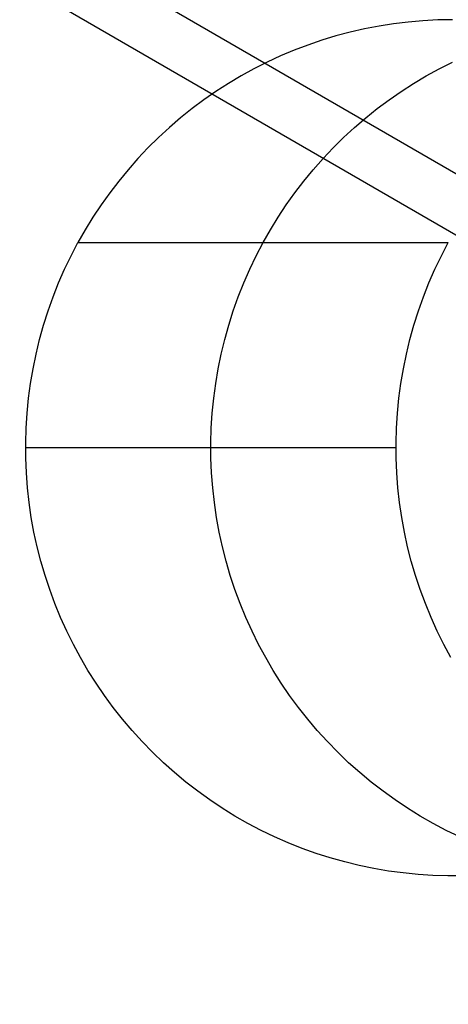
# Model space of a CAD drawing. Units: millimetres. Extents: x -1048 to 1049, y -1050 to 1050.
# Drawn here: x 43 to 48, y -37 to -26 of the extents above; entities that cross this region are included whole.
import ezdxf

# ---------------------------------------------------------------- set-up
doc = ezdxf.new("R2010")
doc.units = ezdxf.units.MM
doc.header["$MEASUREMENT"] = 0
doc.layers.add('DEFAULT', color=7, linetype='Continuous')

msp = doc.modelspace()

# ---------------------------------------------------------------- linework, layer by layer
at = {"layer": 'DEFAULT'}
for p, q in [((64.827, -37.5, 1847.308), (-64.827, 37.5, 1855.364)), ((48.613, -28.838, 1828.277), (-51.094, 28.838, 1834.472)), ((47.161, -26.075, 1758.432), (46.992, -26.107, 1758.443)), ((47.331, -26.048, 1758.422), (47.161, -26.075, 1758.432)), ((47.502, -26.027, 1758.411), (47.331, -26.048, 1758.422)), ((47.674, -26.012, 1758.4), (47.502, -26.027, 1758.411)), ((47.846, -26.003, 1758.39), (47.674, -26.012, 1758.4)), ((48.018, -26, 1758.379), (47.846, -26.003, 1758.39)), ((46.657, -26.19, 1758.463), (46.493, -26.24, 1758.474)), ((46.824, -26.146, 1758.453), (46.657, -26.19, 1758.463)), ((46.992, -26.107, 1758.443), (46.824, -26.146, 1758.453)), ((46.329, -26.296, 1758.484), (46.168, -26.357, 1758.494)), ((46.493, -26.24, 1758.474), (46.329, -26.296, 1758.484)), ((46.01, -26.424, 1758.504), (45.853, -26.496, 1758.513)), ((46.168, -26.357, 1758.494), (46.01, -26.424, 1758.504)), ((45.853, -26.496, 1758.513), (45.699, -26.574, 1758.523)), ((47.864, -26.574, 1793.356), (48.018, -26.496, 1793.346)), ((45.548, -26.657, 1758.532), (45.4, -26.745, 1758.542)), ((45.699, -26.574, 1758.523), (45.548, -26.657, 1758.532)), ((47.564, -26.745, 1793.374), (47.713, -26.657, 1793.365)), ((47.713, -26.657, 1793.365), (47.864, -26.574, 1793.356)), ((45.4, -26.745, 1758.542), (45.255, -26.838, 1758.551)), ((47.419, -26.838, 1793.383), (47.564, -26.745, 1793.374)), ((45.255, -26.838, 1758.551), (45.113, -26.936, 1758.559)), ((47.278, -26.936, 1793.392), (47.419, -26.838, 1793.383)), ((45.113, -26.936, 1758.559), (44.975, -27.039, 1758.568)), ((47.14, -27.039, 1793.401), (47.278, -26.936, 1793.392)), ((44.975, -27.039, 1758.568), (44.84, -27.147, 1758.576)), ((47.005, -27.147, 1793.409), (47.14, -27.039, 1793.401)), ((44.84, -27.147, 1758.576), (44.71, -27.259, 1758.584)), ((46.874, -27.259, 1793.417), (47.005, -27.147, 1793.409)), ((44.71, -27.259, 1758.584), (44.583, -27.376, 1758.592)), ((46.747, -27.376, 1793.425), (46.874, -27.259, 1793.417)), ((44.583, -27.376, 1758.592), (44.46, -27.497, 1758.6)), ((46.624, -27.497, 1793.433), (46.747, -27.376, 1793.425)), ((44.46, -27.497, 1758.6), (44.341, -27.622, 1758.607)), ((46.506, -27.622, 1793.44), (46.624, -27.497, 1793.433)), ((44.341, -27.622, 1758.607), (44.227, -27.752, 1758.614)), ((46.392, -27.752, 1793.447), (46.506, -27.622, 1793.44)), ((44.227, -27.752, 1758.614), (44.118, -27.885, 1758.621)), ((46.282, -27.885, 1793.454), (46.392, -27.752, 1793.447)), ((44.118, -27.885, 1758.621), (44.013, -28.022, 1758.628)), ((46.177, -28.022, 1793.461), (46.282, -27.885, 1793.454)), ((44.013, -28.022, 1758.628), (43.912, -28.162, 1758.634)), ((46.077, -28.162, 1793.467), (46.177, -28.022, 1793.461)), ((43.912, -28.162, 1758.634), (43.817, -28.306, 1758.64)), ((45.981, -28.306, 1793.473), (46.077, -28.162, 1793.467)), ((43.817, -28.306, 1758.64), (43.727, -28.453, 1758.646)), ((45.891, -28.453, 1793.478), (45.981, -28.306, 1793.473)), ((43.727, -28.453, 1758.646), (43.642, -28.603, 1758.651)), ((45.806, -28.603, 1793.484), (45.891, -28.453, 1793.478)), ((43.561, -28.757, 1758.656), (43.642, -28.603, 1758.651)), ((43.642, -28.603, 1758.651), (47.97, -28.603, 1828.316)), ((45.725, -28.757, 1793.489), (45.806, -28.603, 1793.484)), ((47.89, -28.757, 1828.321), (47.97, -28.603, 1828.316)), ((43.485, -28.915, 1758.661), (43.561, -28.757, 1758.656)), ((45.65, -28.915, 1793.493), (45.725, -28.757, 1793.489)), ((47.814, -28.915, 1828.326), (47.89, -28.757, 1828.321)), ((43.415, -29.075, 1758.665), (43.485, -28.915, 1758.661)), ((45.58, -29.075, 1793.498), (45.65, -28.915, 1793.493)), ((47.744, -29.075, 1828.331), (47.814, -28.915, 1828.326)), ((43.351, -29.237, 1758.669), (43.415, -29.075, 1758.665)), ((45.516, -29.237, 1793.502), (45.58, -29.075, 1793.498)), ((47.68, -29.237, 1828.335), (47.744, -29.075, 1828.331)), ((43.293, -29.401, 1758.673), (43.351, -29.237, 1758.669)), ((45.457, -29.401, 1793.505), (45.516, -29.237, 1793.502)), ((47.621, -29.401, 1828.338), (47.68, -29.237, 1828.335)), ((43.24, -29.568, 1758.676), (43.293, -29.401, 1758.673)), ((45.404, -29.568, 1793.509), (45.457, -29.401, 1793.505)), ((47.569, -29.568, 1828.341), (47.621, -29.401, 1828.338)), ((43.193, -29.736, 1758.679), (43.24, -29.568, 1758.676)), ((45.357, -29.736, 1793.512), (45.404, -29.568, 1793.509)), ((47.522, -29.736, 1828.344), (47.569, -29.568, 1828.341)), ((43.152, -29.905, 1758.681), (43.193, -29.736, 1758.679)), ((45.316, -29.905, 1793.514), (45.357, -29.736, 1793.512)), ((47.481, -29.905, 1828.347), (47.522, -29.736, 1828.344)), ((43.117, -30.076, 1758.683), (43.152, -29.905, 1758.681)), ((45.281, -30.076, 1793.516), (45.316, -29.905, 1793.514)), ((47.445, -30.076, 1828.349), (47.481, -29.905, 1828.347)), ((43.087, -30.248, 1758.685), (43.117, -30.076, 1758.683)), ((45.252, -30.248, 1793.518), (45.281, -30.076, 1793.516)), ((47.416, -30.248, 1828.351), (47.445, -30.076, 1828.349)), ((43.064, -30.421, 1758.687), (43.087, -30.248, 1758.685)), ((45.229, -30.421, 1793.52), (45.252, -30.248, 1793.518)), ((47.393, -30.421, 1828.352), (47.416, -30.248, 1828.351)), ((43.047, -30.595, 1758.688), (43.064, -30.421, 1758.687)), ((45.211, -30.595, 1793.521), (45.229, -30.421, 1793.52)), ((47.376, -30.595, 1828.353), (47.393, -30.421, 1828.352)), ((43.036, -30.769, 1758.688), (43.047, -30.595, 1758.688)), ((45.2, -30.769, 1793.521), (45.211, -30.595, 1793.521)), ((47.365, -30.769, 1828.354), (47.376, -30.595, 1828.353)), ((43.031, -30.943, 1758.689), (43.036, -30.769, 1758.688)), ((45.195, -30.943, 1793.522), (45.2, -30.769, 1793.521)), ((47.36, -30.943, 1828.354), (47.365, -30.769, 1828.354)), ((43.032, -31.118, 1758.689), (43.031, -30.943, 1758.689)), ((47.359, -31, 1828.354), (43.031, -31, 1758.689)), ((45.196, -31.118, 1793.522), (45.195, -30.943, 1793.522)), ((47.361, -31.118, 1828.354), (47.36, -30.943, 1828.354)), ((43.039, -31.292, 1758.688), (43.032, -31.118, 1758.689)), ((45.204, -31.292, 1793.521), (45.196, -31.118, 1793.522)), ((47.368, -31.292, 1828.354), (47.361, -31.118, 1828.354)), ((43.052, -31.466, 1758.687), (43.039, -31.292, 1758.688)), ((45.217, -31.466, 1793.52), (45.204, -31.292, 1793.521)), ((47.381, -31.466, 1828.353), (47.368, -31.292, 1828.354)), ((43.072, -31.64, 1758.686), (43.052, -31.466, 1758.687)), ((45.236, -31.64, 1793.519), (45.217, -31.466, 1793.52)), ((47.401, -31.64, 1828.352), (47.381, -31.466, 1828.353)), ((43.097, -31.813, 1758.685), (43.072, -31.64, 1758.686)), ((45.261, -31.813, 1793.517), (45.236, -31.64, 1793.519)), ((47.426, -31.813, 1828.35), (47.401, -31.64, 1828.352)), ((43.128, -31.984, 1758.683), (43.097, -31.813, 1758.685)), ((45.293, -31.984, 1793.516), (45.261, -31.813, 1793.517)), ((47.457, -31.984, 1828.348), (47.426, -31.813, 1828.35)), ((43.166, -32.155, 1758.68), (43.128, -31.984, 1758.683)), ((45.33, -32.155, 1793.513), (45.293, -31.984, 1793.516)), ((47.494, -32.155, 1828.346), (47.457, -31.984, 1828.348)), ((43.209, -32.324, 1758.678), (43.166, -32.155, 1758.68)), ((45.373, -32.324, 1793.511), (45.33, -32.155, 1793.513)), ((47.538, -32.324, 1828.343), (47.494, -32.155, 1828.346)), ((43.258, -32.491, 1758.675), (43.209, -32.324, 1758.678)), ((45.422, -32.491, 1793.508), (45.373, -32.324, 1793.511)), ((47.587, -32.491, 1828.34), (47.538, -32.324, 1828.343)), ((43.313, -32.657, 1758.671), (43.258, -32.491, 1758.675)), ((45.477, -32.657, 1793.504), (45.422, -32.491, 1793.508)), ((47.641, -32.657, 1828.337), (47.587, -32.491, 1828.34)), ((43.373, -32.82, 1758.668), (43.313, -32.657, 1758.671)), ((45.538, -32.82, 1793.5), (45.477, -32.657, 1793.504)), ((47.702, -32.82, 1828.333), (47.641, -32.657, 1828.337)), ((43.439, -32.982, 1758.663), (43.373, -32.82, 1758.668)), ((45.604, -32.982, 1793.496), (45.538, -32.82, 1793.5)), ((47.768, -32.982, 1828.329), (47.702, -32.82, 1828.333)), ((43.511, -33.141, 1758.659), (43.439, -32.982, 1758.663)), ((45.676, -33.141, 1793.492), (45.604, -32.982, 1793.496)), ((47.84, -33.141, 1828.325), (47.768, -32.982, 1828.329)), ((43.589, -33.297, 1758.654), (43.511, -33.141, 1758.659)), ((45.753, -33.297, 1793.487), (45.676, -33.141, 1793.492)), ((47.917, -33.297, 1828.32), (47.84, -33.141, 1828.325)), ((43.671, -33.451, 1758.649), (43.589, -33.297, 1758.654)), ((45.836, -33.451, 1793.482), (45.753, -33.297, 1793.487)), ((48, -33.451, 1828.315), (47.917, -33.297, 1828.32)), ((43.759, -33.601, 1758.644), (43.671, -33.451, 1758.649)), ((45.924, -33.601, 1793.476), (45.836, -33.451, 1793.482)), ((43.853, -33.749, 1758.638), (43.759, -33.601, 1758.644)), ((46.017, -33.749, 1793.471), (45.924, -33.601, 1793.476)), ((43.951, -33.893, 1758.632), (43.853, -33.749, 1758.638)), ((46.115, -33.893, 1793.464), (46.017, -33.749, 1793.471)), ((44.054, -34.034, 1758.625), (43.951, -33.893, 1758.632)), ((46.218, -34.034, 1793.458), (46.115, -33.893, 1793.464)), ((44.162, -34.17, 1758.618), (44.054, -34.034, 1758.625)), ((46.327, -34.17, 1793.451), (46.218, -34.034, 1793.458)), ((44.275, -34.303, 1758.611), (44.162, -34.17, 1758.618)), ((46.439, -34.303, 1793.444), (46.327, -34.17, 1793.451)), ((44.392, -34.432, 1758.604), (44.275, -34.303, 1758.611)), ((46.557, -34.432, 1793.437), (46.439, -34.303, 1793.444)), ((44.514, -34.557, 1758.597), (44.392, -34.432, 1758.604)), ((46.678, -34.557, 1793.429), (46.557, -34.432, 1793.437)), ((44.64, -34.678, 1758.589), (44.514, -34.557, 1758.597)), ((46.805, -34.678, 1793.422), (46.678, -34.557, 1793.429)), ((44.77, -34.794, 1758.581), (44.64, -34.678, 1758.589)), ((46.935, -34.794, 1793.414), (46.805, -34.678, 1793.422)), ((44.904, -34.905, 1758.572), (44.77, -34.794, 1758.581)), ((47.069, -34.905, 1793.405), (46.935, -34.794, 1793.414)), ((45.042, -35.012, 1758.564), (44.904, -34.905, 1758.572)), ((47.207, -35.012, 1793.397), (47.069, -34.905, 1793.405)), ((45.184, -35.113, 1758.555), (45.042, -35.012, 1758.564)), ((47.348, -35.113, 1793.388), (47.207, -35.012, 1793.397)), ((45.329, -35.21, 1758.546), (45.184, -35.113, 1758.555)), ((47.493, -35.21, 1793.379), (47.348, -35.113, 1793.388)), ((45.477, -35.302, 1758.537), (45.329, -35.21, 1758.546)), ((45.629, -35.388, 1758.527), (45.477, -35.302, 1758.537)), ((47.642, -35.302, 1793.37), (47.493, -35.21, 1793.379)), ((47.793, -35.388, 1793.36), (47.642, -35.302, 1793.37)), ((45.783, -35.469, 1758.518), (45.629, -35.388, 1758.527)), ((47.947, -35.469, 1793.351), (47.793, -35.388, 1793.36)), ((45.94, -35.544, 1758.508), (45.783, -35.469, 1758.518)), ((48.104, -35.544, 1793.341), (47.947, -35.469, 1793.351)), ((46.099, -35.614, 1758.498), (45.94, -35.544, 1758.508)), ((46.261, -35.679, 1758.488), (46.099, -35.614, 1758.498)), ((46.425, -35.738, 1758.478), (46.261, -35.679, 1758.488)), ((46.591, -35.79, 1758.468), (46.425, -35.738, 1758.478)), ((46.759, -35.837, 1758.457), (46.591, -35.79, 1758.468)), ((46.928, -35.879, 1758.447), (46.759, -35.837, 1758.457)), ((47.099, -35.914, 1758.436), (46.928, -35.879, 1758.447)), ((47.271, -35.943, 1758.425), (47.099, -35.914, 1758.436)), ((47.443, -35.966, 1758.415), (47.271, -35.943, 1758.425)), ((47.617, -35.984, 1758.404), (47.443, -35.966, 1758.415)), ((47.79, -35.995, 1758.393), (47.617, -35.984, 1758.404)), ((47.965, -36, 1758.382), (47.79, -35.995, 1758.393)), ((48.139, -35.999, 1758.371), (47.965, -36, 1758.382))]:
    msp.add_line(p, q, dxfattribs=at)

doc.saveas('drawing.dxf')
